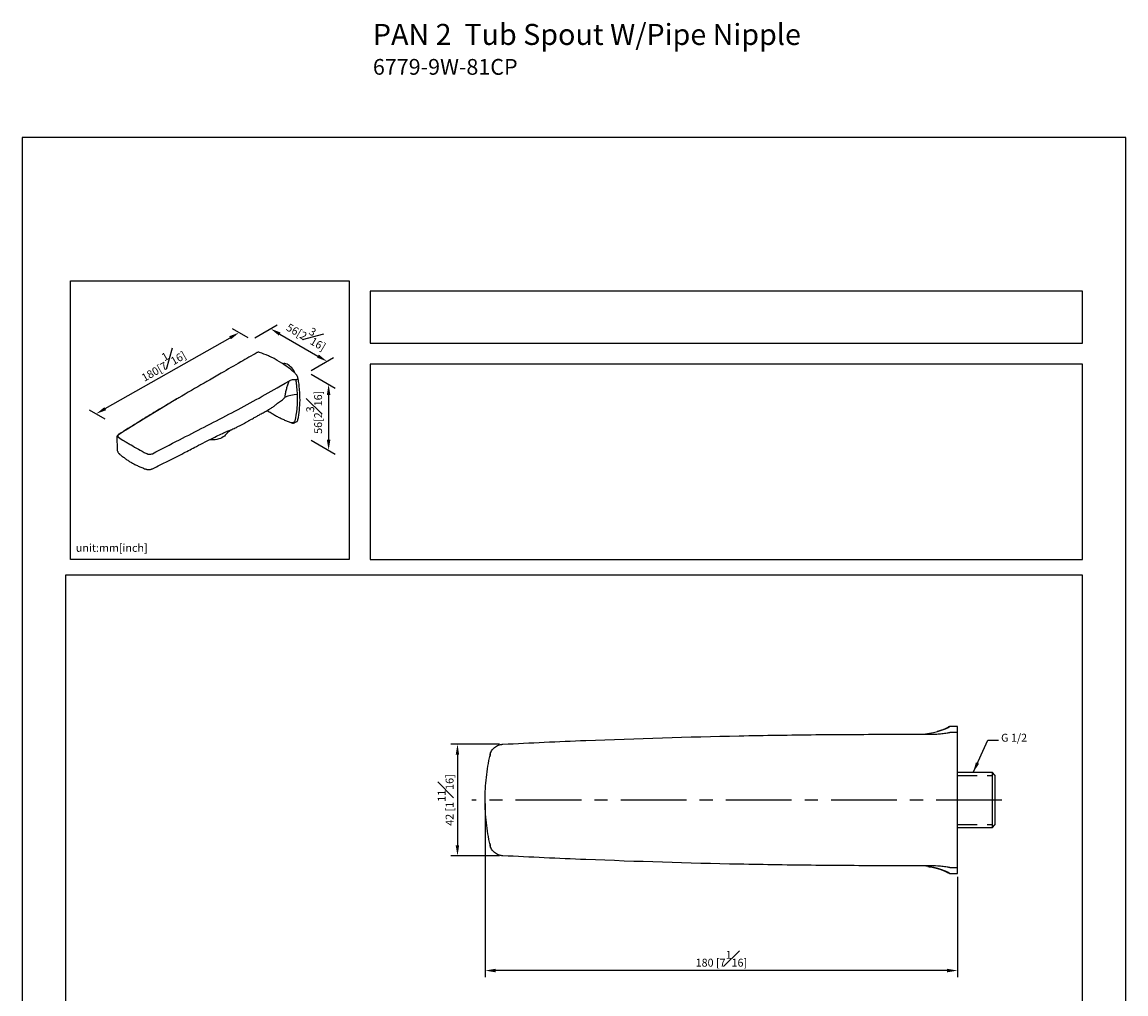
# Model space of a CAD drawing. Units: millimetres. Extents: x -517 to 210, y -1 to 319.
# Drawn here: x 0 to 210, y 134 to 319 of the extents above; entities that cross this region are included whole.
import ezdxf

# ---------------------------------------------------------------- set-up
doc = ezdxf.new("R2010")
doc.units = ezdxf.units.MM
doc.linetypes.add('CENTER', pattern=[2, 1.25, -0.25, 0.25, -0.25])
doc.linetypes.add('HIDDEN', pattern=[0.375, 0.25, -0.125])
for name, color, linetype in [('A1', 7, 'Continuous'), ('A2', 1, 'CENTER'), ('A3', 3, 'HIDDEN'), ('DIM', 6, 'Continuous')]:
    doc.layers.add(name, color=color, linetype=linetype)
doc.layers.add('圖紙邊界', color=255, linetype='Continuous', plot=False)
doc.styles.add('勝泰-1.5', font='simplex.shx', dxfattribs={"height": 1.5, "bigfont": 'chineset.shx'})
doc.dimstyles.new('比例1／2', dxfattribs={"dimtxt": 1.5, "dimasz": 2, "dimexe": 1.25, "dimexo": 0.625, "dimgap": 0.5, "dimtad": 1, "dimdec": 0, "dimlfac": 2, "dimdsep": 46, "dimtxsty": '勝泰-1.5', "dimcen": 2.5, "dimadec": 0, "dimazin": 0, "dimtfac": 1, "dimtdec": 0, "dimtmove": 0, "dimatfit": 3, "dimfxl": 0, "dimfrac": 1, "dimarcsym": 0})
doc.dimstyles.new('比例1／6', dxfattribs={"dimtxt": 1.5, "dimasz": 2, "dimexe": 1.25, "dimexo": 0.625, "dimgap": 0.5, "dimtad": 1, "dimdec": 0, "dimlfac": 6, "dimdsep": 46, "dimtxsty": '勝泰-1.5', "dimcen": 2.5, "dimadec": 0, "dimazin": 0, "dimtfac": 1, "dimtdec": 0, "dimtmove": 0, "dimatfit": 3, "dimfxl": 0, "dimfrac": 1, "dimarcsym": 0})

# ---------------------------------------------------------------- blocks, each defined once
blk = doc.blocks.new('*D848')
at = {"layer": 'Defpoints', "color": 0}
for p in [(88.09, 170.99), (177.98, 157.02), (88.09, 138.59)]:
    blk.add_point(p, dxfattribs=at)
at = {"layer": 'DIM', "color": 0, "lineweight": -2}
for p, q in [((88.09, 170.37), (88.09, 137.34)), ((177.98, 156.4), (177.98, 137.34)), ((175.98, 138.59), (90.09, 138.59))]:
    blk.add_line(p, q, dxfattribs=at)
at = {"layer": 'DIM', "color": 0}
for points in [[(90.09, 138.93), (90.09, 138.26), (88.09, 138.59)], [(175.98, 138.26), (175.98, 138.93), (177.98, 138.59)]]:
    blk.add_solid(points, dxfattribs=at)
at = {"layer": 'DIM', "color": 0, "insert": (133.04, 140.84), "char_height": 1.5, "attachment_point": 5, "style": '勝泰-1.5'}
blk.add_mtext('180 [7{\\H1.000000x;\\S1#16;}]', dxfattribs=at)
blk = doc.blocks.new('*D851')
at = {"layer": 'Defpoints', "color": 0}
for p in [(91.46, 181.63), (82.83, 160.42), (91.46, 160.42)]:
    blk.add_point(p, dxfattribs=at)
at = {"layer": 'DIM', "color": 0, "lineweight": -2}
for p, q in [((90.84, 181.63), (81.58, 181.63)), ((82.83, 179.63), (82.83, 162.42)), ((90.84, 160.42), (81.58, 160.42))]:
    blk.add_line(p, q, dxfattribs=at)
at = {"layer": 'DIM', "color": 0}
for points in [[(83.16, 179.63), (82.49, 179.63), (82.83, 181.63)], [(82.49, 162.42), (83.16, 162.42), (82.83, 160.42)]]:
    blk.add_solid(points, dxfattribs=at)
at = {"layer": 'DIM', "color": 0, "insert": (80.58, 171.02), "char_height": 1.5, "attachment_point": 5, "rotation": 90, "style": '勝泰-1.5'}
blk.add_mtext('42 [1{\\H1.000000x;\\S11#16;}]', dxfattribs=at)
blk = doc.blocks.new('*D866')
at = {"layer": 'Defpoints', "color": 0}
for p in [(54.38, 252.33), (54.38, 239.81), (58.32, 237.54)]:
    blk.add_point(p, dxfattribs=at)
at = {"layer": 'DIM', "color": 0, "lineweight": -2}
for p, q in [((55, 251.97), (59.57, 249.34)), ((58.32, 248.06), (58.32, 239.54)), ((55, 239.45), (59.57, 236.81))]:
    blk.add_line(p, q, dxfattribs=at)
at = {"layer": 'DIM', "color": 0}
for points in [[(58.65, 248.06), (57.98, 248.06), (58.32, 250.06)], [(57.98, 239.54), (58.65, 239.54), (58.32, 237.54)]]:
    blk.add_solid(points, dxfattribs=at)
at = {"layer": 'DIM', "color": 0, "insert": (55.57, 244.75), "char_height": 1.5, "attachment_point": 5, "rotation": 90, "style": '勝泰-1.5'}
blk.add_mtext('56[2{\\H1.000000x;\\S3#16;}]', dxfattribs=at)
blk = doc.blocks.new('*D867')
at = {"layer": 'Defpoints', "color": 0}
for p in [(41.3, 259.9), (43.65, 258.53), (16.44, 243.07)]:
    blk.add_point(p, dxfattribs=at)
at = {"layer": 'DIM', "color": 0, "lineweight": -2}
for p, q in [((43.03, 258.89), (40.06, 260.63)), ((15.83, 245.44), (39.56, 258.92)), ((15.81, 243.44), (12.84, 245.18))]:
    blk.add_line(p, q, dxfattribs=at)
at = {"layer": 'DIM', "color": 0}
for points in [[(39.73, 258.63), (39.4, 259.21), (41.3, 259.9)], [(15.66, 245.73), (15.99, 245.15), (14.09, 244.45)]]:
    blk.add_solid(points, dxfattribs=at)
at = {"layer": 'DIM', "color": 0, "insert": (26.58, 254.13), "char_height": 1.5, "attachment_point": 5, "rotation": 29.5897, "style": '勝泰-1.5'}
blk.add_mtext('180[7{\\H1.000000x;\\S1#16;}]', dxfattribs=at)
blk = doc.blocks.new('*D868')
at = {"layer": 'Defpoints', "color": 0}
for p in [(43.65, 258.53), (58.02, 254.43), (54.38, 252.33)]:
    blk.add_point(p, dxfattribs=at)
at = {"layer": 'DIM', "color": 0, "lineweight": -2}
for p, q in [((44.27, 258.89), (48.54, 261.35)), ((49.02, 259.63), (56.28, 255.43)), ((55, 252.69), (59.27, 255.15))]:
    blk.add_line(p, q, dxfattribs=at)
at = {"layer": 'DIM', "color": 0}
for points in [[(49.19, 259.91), (48.85, 259.34), (47.29, 260.63)], [(56.12, 255.14), (56.45, 255.72), (58.02, 254.43)]]:
    blk.add_solid(points, dxfattribs=at)
at = {"layer": 'DIM', "color": 0, "insert": (54.4, 259.69), "char_height": 1.5, "attachment_point": 5, "rotation": 330, "style": '勝泰-1.5'}
blk.add_mtext('56[2{\\H1.000000x;\\S3#16;}]', dxfattribs=at)

msp = doc.modelspace()

# ---------------------------------------------------------------- linework, layer by layer
at = {"layer": 'A1', "linetype": 'Continuous', "lineweight": 25}
for p, q in [((46.77, 245.18), (46.79, 245.19)), ((51.88, 242.78), (52.24, 242.99)), ((18, 240.01), (18.08, 237.75)), ((177.98, 185.02), (176.59, 185.02)), ((165.59, 183.52), (172.73, 183.52)), ((89.02, 179.57), (88.96, 179.33)), ((88.99, 179.43), (88.96, 179.3)), ((89.06, 179.76), (89.04, 179.64)), ((184.59, 176.25), (177.98, 176.25)), ((185.09, 175.75), (184.59, 176.25)), ((184.59, 165.8), (184.59, 176.25)), ((185.09, 175.75), (185.09, 166.3)), ((184.59, 165.8), (185.09, 166.3)), ((177.98, 165.8), (184.59, 165.8)), ((88.96, 162.75), (89, 162.58)), ((88.96, 162.72), (89.02, 162.48)), ((89.03, 162.45), (89.06, 162.29)), ((176.59, 157.02), (177.98, 157.02))]:
    msp.add_line(p, q, dxfattribs=at)
at = {"layer": 'A1'}
msp.add_line((177.98, 157.02), (177.98, 185.02), dxfattribs=at)
at = {"layer": 'A1', "linetype": 'Continuous', "lineweight": 25, "flags": 128}
for points in [[(51.91, 252.23), (51.82, 252.41), (51.67, 252.69), (51.49, 252.95), (51.29, 253.2), (51.08, 253.42), (50.86, 253.61), (50.64, 253.76), (50.41, 253.89), (50.19, 253.97), (49.97, 254.01), (49.77, 254.02), (49.58, 253.98)], [(48.53, 249.4), (48.84, 249.58), (50.08, 250.3), (50.75, 250.68)], [(29.45, 247.28), (26.44, 245.49), (23.12, 243.45), (23.12, 243.45), (23.12, 243.45)], [(38.71, 240.46), (38.66, 240.39), (38.48, 240.22), (38.26, 240.05), (38, 239.91), (37.72, 239.78), (37.41, 239.67), (37.08, 239.59), (36.74, 239.53), (36.38, 239.5), (36.02, 239.49), (35.66, 239.51), (35.63, 239.52)]]:
    msp.add_lwpolyline(points, dxfattribs=at)
at = {"layer": 'A1', "linetype": 'Continuous', "lineweight": 25}
for centre, radius, start, end in [((50.48, 250.55), 0.303, 1.5843, 26.6604), ((51.95, 251.13), 0.29, 296.5169, 299.9538), ((52.97, 239.75), 8.41, 94.3616, 110.5162), ((170.3, 198.19), 14.66, 270.0106, 294.5552), ((176.59, 184.52), 0.5, 90, 120.6023), ((176.59, 183.4), 0.511, 90.0012, 95.2862), ((170.3, 143.86), 14.66, 65.4449, 89.6583), ((176.59, 158.65), 0.51, 264.7122, 270.0027), ((176.59, 157.52), 0.5, 238.3882, 270)]:
    msp.add_arc(centre, radius, start, end, dxfattribs=at)
for points, knots in [([(44.73, 256.1), (43.68, 255.51), (41.4, 254.21), (38.27, 252.4), (36.19, 251.2), (35.33, 250.7)], [0, 0, 0, 0, 0.333865, 0.726811, 1, 1, 1, 1]), ([(45.17, 256.13), (45.07, 256.15), (44.91, 256.19), (44.79, 256.12), (44.74, 256.09)], [0, 0, 0, 0, 0.581235, 1, 1, 1, 1]), ([(48.56, 254.62), (48.28, 254.78), (48, 254.93), (47.43, 255.22), (47.15, 255.35), (46.3, 255.73), (45.73, 255.95), (45.17, 256.13)], [0, 0, 0, 0, 0.25, 0.25, 0.5, 0.5, 1, 1, 1, 1]), ([(51.86, 252.26), (51.32, 252.72), (50.78, 253.15), (49.68, 253.93), (49.12, 254.29), (48.56, 254.62)], [0, 0, 0, 0, 0.5, 0.5, 1, 1, 1, 1]), ([(52.52, 251.11), (52.51, 251.21), (52.48, 251.32), (52.42, 251.48), (52.39, 251.53), (52.35, 251.64), (52.32, 251.69), (52.26, 251.79), (52.23, 251.84), (52.16, 251.94), (52.13, 251.98), (52.02, 252.11), (51.94, 252.19), (51.86, 252.26)], [0, 0, 0, 0, 0.25, 0.25, 0.375, 0.375, 0.5, 0.5, 0.625, 0.625, 0.75, 0.75, 1, 1, 1, 1]), ([(35.31, 250.69), (35.09, 250.56), (33.23, 249.49), (31.28, 248.37), (29.57, 247.35), (29.45, 247.28)], [0, 0, 0, 0, 0.11206, 0.941105, 1, 1, 1, 1]), ([(50.02, 247.62), (50.05, 247.86), (50.09, 248.1), (50.18, 248.58), (50.23, 248.82), (50.35, 249.31), (50.42, 249.56), (50.58, 250.06), (50.67, 250.31), (50.78, 250.56)], [0, 0, 0, 0, 0.25, 0.25, 0.5, 0.5, 0.75, 0.75, 1, 1, 1, 1]), ([(50.75, 250.68), (50.86, 250.75), (50.97, 250.8), (51.2, 250.9), (51.32, 250.94), (51.5, 250.98), (51.56, 250.99), (51.68, 251.01), (51.74, 251.01), (51.86, 251.01), (51.91, 251.01), (52, 250.98), (52.03, 250.97), (52.06, 250.95), (52.07, 250.94), (52.09, 250.92), (52.1, 250.9), (52.1, 250.88)], [0, 0, 0, 0, 0.25, 0.25, 0.5, 0.5, 0.625, 0.625, 0.75, 0.75, 0.875, 0.875, 0.9375, 0.9375, 0.96875, 0.96875, 1, 1, 1, 1]), ([(52.08, 250.87), (52.09, 250.81), (52.09, 250.76), (52.11, 250.64), (52.11, 250.58), (52.13, 250.4), (52.15, 250.29), (52.18, 249.94), (52.21, 249.71), (52.27, 249.03), (52.31, 248.58), (52.33, 248.13)], [0, 0, 0, 0, 0.0625, 0.0625, 0.125, 0.125, 0.25, 0.25, 0.5, 0.5, 1, 1, 1, 1]), ([(52.52, 251.11), (52.49, 251.09), (52.42, 251.05), (52.32, 251), (52.21, 250.94), (52.14, 250.9), (52.1, 250.88)], [0, 0, 0, 0, 0.234847, 0.479781, 0.734824, 1, 1, 1, 1]), ([(52.48, 243.35), (52.61, 243.93), (52.7, 244.53), (52.83, 245.76), (52.87, 246.39), (52.88, 247.69), (52.85, 248.35), (52.76, 249.37), (52.73, 249.72), (52.64, 250.41), (52.58, 250.76), (52.52, 251.11)], [0, 0, 0, 0, 0.25, 0.25, 0.5, 0.5, 0.75, 0.75, 0.875, 0.875, 1, 1, 1, 1]), ([(29.92, 239.52), (33.1, 241.14), (36.23, 242.74), (40.89, 245.18), (42.43, 246), (45.49, 247.67), (47.01, 248.53), (48.53, 249.4)], [0, 0, 0, 0, 0.5, 0.5, 0.75, 0.75, 1, 1, 1, 1]), ([(52.33, 248.13), (52.35, 247.66), (52.36, 247.2), (52.33, 246.28), (52.3, 245.84), (52.26, 245.4)], [0, 0, 0, 0, 0.5, 0.5, 1, 1, 1, 1]), ([(29.43, 247.27), (29.39, 247.25), (28.29, 246.61), (26.24, 245.39), (24.16, 244.13), (23.12, 243.49), (23.04, 243.44)], [0, 0, 0, 0, 0.0196432, 0.5073698, 0.9626325, 1, 1, 1, 1]), ([(46.79, 245.19), (46.86, 245.23), (47.12, 245.36), (47.55, 245.65), (48.09, 246.04), (48.44, 246.33), (48.62, 246.48)], [0, 0, 0, 0, 0.1119114, 0.402319, 0.7011388, 1, 1, 1, 1]), ([(48.62, 246.48), (48.74, 246.56), (48.87, 246.65), (49.11, 246.82), (49.23, 246.91), (49.47, 247.09), (49.59, 247.18), (49.76, 247.33), (49.82, 247.39), (49.9, 247.47), (49.92, 247.5), (49.98, 247.56), (50, 247.59), (50.02, 247.62)], [0, 0, 0, 0, 0.25, 0.25, 0.5, 0.5, 0.75, 0.75, 0.875, 0.875, 0.9375, 0.9375, 1, 1, 1, 1]), ([(38.96, 241.12), (39.02, 241.14), (39.06, 241.15), (39.13, 241.18), (39.23, 241.22), (39.38, 241.28), (39.63, 241.37), (39.94, 241.5), (40.34, 241.67), (40.81, 241.89), (41.33, 242.16), (41.85, 242.44), (42.29, 242.68), (42.63, 242.87), (42.9, 243.02), (43.12, 243.15), (43.33, 243.26), (43.55, 243.39), (43.84, 243.55), (44.23, 243.77), (44.74, 244.05), (45.36, 244.39), (46.06, 244.78), (46.55, 245.05), (46.8, 245.19)], [0, 0, 0, 0, 0.001945, 0.044115, 0.076587, 0.099457, 0.134928, 0.177658, 0.227769, 0.285354, 0.350484, 0.414098, 0.469558, 0.505654, 0.537205, 0.564212, 0.586674, 0.610636, 0.645001, 0.689847, 0.751285, 0.82541, 0.912222, 1, 1, 1, 1]), ([(46.65, 245.11), (46.78, 245.02), (47.13, 244.78), (47.72, 244.43), (48.41, 244.03), (49.09, 243.67), (49.78, 243.35), (50.46, 243.06), (50.98, 242.86), (51.27, 242.76), (51.34, 242.74)], [0, 0, 0, 0, 0.080883, 0.226968, 0.373067, 0.519176, 0.665292, 0.811407, 0.957512, 1, 1, 1, 1]), ([(23.04, 243.44), (22.64, 243.2), (21.1, 242.25), (19.54, 241.28), (18.39, 240.55), (18.35, 240.53)], [0, 0, 0, 0, 0.253793, 0.97855, 1, 1, 1, 1]), ([(51.87, 243.13), (51.85, 243.01), (51.82, 242.95), (51.76, 242.88), (51.74, 242.85), (51.69, 242.81), (51.67, 242.79), (51.62, 242.77), (51.59, 242.76), (51.53, 242.74), (51.5, 242.73), (51.4, 242.73), (51.34, 242.74), (51.27, 242.76)], [0, 0, 0, 0, 0.25, 0.25, 0.375, 0.375, 0.5, 0.5, 0.625, 0.625, 0.75, 0.75, 1, 1, 1, 1]), ([(51.34, 242.74), (51.37, 242.73), (51.45, 242.7), (51.59, 242.69), (51.74, 242.71), (51.83, 242.75), (51.88, 242.78)], [0, 0, 0, 0, 0.1680934, 0.4355576, 0.691251, 0.9648245, 0.9648245, 0.9648245, 0.9648245]), ([(52.24, 242.99), (52.27, 243), (52.35, 243.04), (52.43, 243.18), (52.47, 243.31), (52.48, 243.35)], [0, 0, 0, 0, 0.161745, 0.742445, 1, 1, 1, 1]), ([(18.35, 240.53), (18.32, 240.51), (18.24, 240.46), (18.14, 240.36), (18.06, 240.24), (18.01, 240.13), (18.01, 240.05), (18.01, 240.02)], [0, 0, 0, 0, 0.162393, 0.405111, 0.635097, 0.843407, 1, 1, 1, 1]), ([(18.44, 240.54), (18.37, 240.49), (18.31, 240.45), (18.25, 240.37), (18.24, 240.35), (18.21, 240.3), (18.2, 240.27), (18.19, 240.2), (18.2, 240.15), (18.25, 240.06), (18.29, 240.02), (18.34, 239.99)], [0, 0, 0, 0, 0.25, 0.25, 0.375, 0.375, 0.5, 0.5, 0.75, 0.75, 1, 1, 1, 1]), ([(18.34, 239.99), (18.68, 239.76), (19.05, 239.53), (19.65, 239.17), (19.85, 239.04), (20.28, 238.79), (20.5, 238.66), (21.17, 238.28), (21.63, 238.01), (22.61, 237.48), (23.12, 237.2), (23.65, 236.93)], [0, 0, 0, 0, 0.25, 0.25, 0.375, 0.375, 0.5, 0.5, 0.75, 0.75, 1, 1, 1, 1]), ([(24.81, 234), (25.79, 234.49), (27.78, 235.49), (30.56, 236.91), (32.92, 238.12), (34.63, 239.02), (35.89, 239.66), (36.99, 240.19), (38.01, 240.67), (38.67, 240.98), (38.96, 241.12)], [0, 0, 0, 0, 0.204712, 0.415542, 0.585986, 0.703205, 0.779741, 0.85721, 0.938444, 1, 1, 1, 1]), ([(38.71, 240.45), (38.75, 240.51), (38.86, 240.65), (39.05, 240.84), (39.25, 241.03), (39.44, 241.19), (39.6, 241.3), (39.73, 241.39), (39.82, 241.44), (39.88, 241.47), (39.92, 241.49), (39.92, 241.49), (39.92, 241.5)], [0, 0, 0, 0, 0.097534, 0.243818, 0.379151, 0.500904, 0.608167, 0.702547, 0.776635, 0.845078, 0.925016, 1, 1, 1, 1]), ([(18.08, 237.75), (18.08, 237.69), (18.09, 237.55), (18.15, 237.36), (18.24, 237.17), (18.34, 237.03), (18.42, 236.93), (18.47, 236.89), (18.49, 236.86), (18.49, 236.86), (18.49, 236.86), (18.49, 236.86)], [0, 0, 0, 0, 0.187339, 0.397909, 0.60602, 0.804793, 0.908289, 0.984654, 0.999371, 0.999993, 1, 1, 1, 1]), ([(18.49, 236.86), (18.5, 236.86), (18.66, 236.71), (19, 236.42), (19.53, 236.02), (20.09, 235.63), (20.67, 235.26), (21.29, 234.92), (21.93, 234.6), (22.6, 234.31), (23.14, 234.09), (23.46, 233.97), (23.54, 233.94)], [0, 0, 0, 0, 0.003118, 0.122747, 0.242626, 0.362194, 0.48103, 0.598943, 0.717707, 0.839199, 0.961424, 1, 1, 1, 1]), ([(23.65, 236.93), (23.69, 236.9), (23.73, 236.88), (23.83, 236.85), (23.88, 236.83), (23.98, 236.8), (24.03, 236.79), (24.13, 236.78), (24.18, 236.77), (24.33, 236.76), (24.43, 236.77), (24.62, 236.8), (24.71, 236.83), (24.79, 236.87)], [0, 0, 0, 0, 0.125, 0.125, 0.25, 0.25, 0.375, 0.375, 0.5, 0.5, 0.75, 0.75, 1, 1, 1, 1]), ([(23.54, 233.94), (23.56, 233.94), (23.61, 233.92), (23.75, 233.88), (23.94, 233.85), (24.18, 233.84), (24.42, 233.87), (24.62, 233.93), (24.74, 233.98), (24.8, 234), (24.81, 234.01), (24.81, 234.01), (24.81, 234.01), (24.81, 234.01), (24.81, 234.01), (24.81, 234.01), (24.81, 234.01), (24.81, 234.01)], [0, 0, 0, 0, 0.045444, 0.137972, 0.317455, 0.49812, 0.688323, 0.865347, 0.967111, 0.993321, 0.998854, 0.999642, 0.999717, 0.999728, 0.999731, 0.999733, 1, 1, 1, 1]), ([(176.34, 184.95), (176.29, 184.93), (176.19, 184.87), (176, 184.77), (175.75, 184.65), (175.48, 184.52), (175.13, 184.38), (174.76, 184.25), (174.41, 184.13), (174.19, 184.07), (174.08, 184.02)], [0, 0, 0, 0, 0.125405, 0.270589, 0.405069, 0.533599, 0.660212, 0.809161, 0.929415, 1, 1, 1, 1]), ([(176.34, 184.95), (176.34, 184.95), (176.37, 184.99), (176.38, 184.92), (176.39, 184.85)], [0, 0, 0, 0, 0.028042, 1, 1, 1, 1]), ([(107.25, 182.35), (116.97, 182.74), (126.69, 183.03), (141.28, 183.33), (146.14, 183.4), (155.87, 183.5), (160.73, 183.52), (165.59, 183.52)], [0, 0, 0, 0, 0.5, 0.5, 0.75, 0.75, 1, 1, 1, 1]), ([(172.73, 183.52), (173.07, 183.52), (173.41, 183.53), (174.08, 183.56), (174.42, 183.59), (175.08, 183.65), (175.41, 183.69), (175.89, 183.76), (176.05, 183.78), (176.28, 183.82), (176.35, 183.84), (176.45, 183.86), (176.48, 183.87), (176.52, 183.88), (176.53, 183.89), (176.55, 183.9), (176.55, 183.9), (176.55, 183.91)], [0, 0, 0, 0, 0.25, 0.25, 0.5, 0.5, 0.75, 0.75, 0.875, 0.875, 0.9375, 0.9375, 0.96875, 0.96875, 0.984375, 0.984375, 1, 1, 1, 1]), ([(176.59, 183.91), (176.83, 183.91), (177.28, 183.91), (177.73, 183.92), (177.98, 183.92)], [0, 0, 0, 0, 0.52022, 1, 1, 1, 1]), ([(89.02, 179.57), (89.03, 179.64), (89.05, 179.71), (89.09, 179.84), (89.11, 179.91), (89.19, 180.11), (89.26, 180.24), (89.48, 180.6), (89.67, 180.82), (90, 181.1), (90.11, 181.18), (90.36, 181.33), (90.49, 181.39), (90.76, 181.5), (90.9, 181.54), (91.11, 181.58), (91.18, 181.6), (91.32, 181.62), (91.39, 181.62), (91.46, 181.63)], [0, 0, 0, 0, 0.0625, 0.0625, 0.125, 0.125, 0.25, 0.25, 0.5, 0.5, 0.625, 0.625, 0.75, 0.75, 0.875, 0.875, 0.9375, 0.9375, 1, 1, 1, 1]), ([(89.02, 162.48), (88.71, 163.88), (88.48, 165.29), (88.17, 168.13), (88.09, 169.56), (88.09, 171.71), (88.11, 172.43), (88.19, 173.88), (88.25, 174.6), (88.48, 176.75), (88.71, 178.17), (89.02, 179.57)], [0, 0, 0, 0, 0.25, 0.25, 0.5, 0.5, 0.625, 0.625, 0.75, 0.75, 1, 1, 1, 1]), ([(91.46, 160.42), (91.39, 160.43), (91.32, 160.43), (91.18, 160.45), (91.11, 160.46), (90.9, 160.51), (90.76, 160.55), (90.36, 160.71), (90.11, 160.86), (89.78, 161.13), (89.68, 161.24), (89.49, 161.45), (89.41, 161.57), (89.26, 161.81), (89.19, 161.94), (89.12, 162.14), (89.09, 162.2), (89.05, 162.34), (89.03, 162.41), (89.02, 162.48)], [0, 0, 0, 0, 0.0625, 0.0625, 0.125, 0.125, 0.25, 0.25, 0.5, 0.5, 0.625, 0.625, 0.75, 0.75, 0.875, 0.875, 0.9375, 0.9375, 1, 1, 1, 1]), ([(165.59, 158.52), (160.73, 158.52), (155.87, 158.55), (146.14, 158.65), (141.28, 158.72), (126.69, 159.01), (116.97, 159.31), (107.25, 159.7)], [0, 0, 0, 0, 0.25, 0.25, 0.5, 0.5, 1, 1, 1, 1]), ([(172.73, 158.52), (171.68, 158.52), (170.64, 158.52), (169.59, 158.52), (168.26, 158.52), (166.92, 158.52), (165.59, 158.52)], [0, 0, 0, 0, 0.00628276, 0.00628276, 0.00628276, 0.01427656, 0.01427656, 0.01427656, 0.01427656]), ([(172.34, 158.38), (172.51, 158.35), (172.88, 158.3), (173.41, 158.19), (173.92, 158.06), (174.37, 157.93), (174.77, 157.8), (175.11, 157.67), (175.42, 157.55), (175.69, 157.43), (175.92, 157.32), (176.13, 157.21), (176.27, 157.14), (176.33, 157.1), (176.33, 157.1)], [0, 0, 0, 0, 0.087569, 0.190743, 0.286467, 0.375961, 0.460961, 0.543472, 0.625647, 0.709346, 0.796652, 0.890383, 0.995265, 1, 1, 1, 1]), ([(176.55, 158.14), (176.55, 158.15), (176.55, 158.15), (176.53, 158.16), (176.52, 158.17), (176.48, 158.18), (176.45, 158.19), (176.35, 158.21), (176.27, 158.23), (176.05, 158.27), (175.89, 158.29), (175.41, 158.36), (175.08, 158.4), (174.08, 158.49), (173.41, 158.52), (172.73, 158.52)], [0, 0, 0, 0, 0.015625, 0.015625, 0.03125, 0.03125, 0.0625, 0.0625, 0.125, 0.125, 0.25, 0.25, 0.5, 0.5, 1, 1, 1, 1]), ([(177.98, 158.13), (177.84, 158.13), (177.62, 158.13), (177.29, 158.13), (176.95, 158.14), (176.71, 158.14), (176.59, 158.14)], [0, 0, 0, 0, 0.234847, 0.479781, 0.734824, 1, 1, 1, 1]), ([(176.39, 157.2), (176.38, 157.15), (176.37, 157.07), (176.34, 157.1), (176.34, 157.11)], [0, 0, 0, 0, 0.706496, 1, 1, 1, 1])]:
    msp.add_open_spline(points, degree=3, knots=knots, dxfattribs=at)
for points in [[(52.26, 245.4), (52.17, 244.6), (52.04, 243.84), (51.87, 243.13)], [(23.12, 243.45), (21.55, 242.48), (19.99, 241.51), (18.44, 240.54)], [(24.79, 236.87), (26.51, 237.75), (28.22, 238.63), (29.92, 239.52)], [(91.46, 181.63), (96.72, 181.9), (101.99, 182.14), (107.25, 182.35)], [(107.25, 159.7), (101.99, 159.91), (96.72, 160.15), (91.46, 160.42)]]:
    msp.add_open_spline(points, degree=3, dxfattribs=at)
at = {"layer": 'A2', "ltscale": 10}
msp.add_line((186.4, 171.02), (85.57, 171.02), dxfattribs=at)
at = {"layer": 'A3', "ltscale": 15}
for p, q in [((177.98, 175.68), (184.59, 175.68)), ((177.98, 166.37), (184.59, 166.37))]:
    msp.add_line(p, q, dxfattribs=at)
at = {"layer": '圖紙邊界', "ltscale": 10}
for points in [[(0, 0), (210, 0), (210, 297), (0, 297)], [(9.23, 216.75), (9.23, 269.75), (62.23, 269.75), (62.23, 216.75)], [(66.23, 267.75), (66.23, 257.92), (201.77, 257.92), (201.77, 267.75)], [(8.23, 213.75), (8.23, 20.25), (201.77, 20.25), (201.77, 213.75)]]:
    msp.add_lwpolyline(points, close=True, dxfattribs=at)
at = {"layer": '圖紙邊界'}
msp.add_lwpolyline([(66.23, 253.92), (66.23, 216.75), (201.77, 216.75), (201.77, 253.92)], close=True, dxfattribs=at)

# ---------------------------------------------------------------- texts
at = {"layer": 'DIM', "insert": (66.74, 318.6), "char_height": 4, "width": 132.5368, "attachment_point": 1}
msp.add_mtext('{\\fArial|b1|i0|c0|p34;PAN 2\\fArial|b0|i0|c0|p34;  Tub Spout W/Pipe Nipple\\P\\H0.75x;6779-9W-81CP}', dxfattribs=at)
at = {"layer": 'DIM', "insert": (10.23, 217.75), "char_height": 1.5, "width": 29.9087, "attachment_point": 7, "style": '勝泰-1.5'}
msp.add_mtext('{unit:mm[inch]}', dxfattribs=at)
at = {"layer": 'DIM', "insert": (186.25, 181.65), "char_height": 1.5, "attachment_point": 7, "style": '勝泰-1.5'}
msp.add_mtext('G 1/2', dxfattribs=at)

# ---------------------------------------------------------------- dimensions: what is measured, and where the dimension line sits
at = {"layer": 'DIM'}
for base, p1, p2, angle, text, override, picture, middle in [((58.02, 254.43), (43.65, 258.53), (54.38, 252.33), 330, '56[2{\\H1.000000x;\\S3#16;}]', {"dimgap": 1, "dimlfac": 6, "dimtolj": 0}, '*D868', (53.03, 257.31)), ((41.3, 259.9), (16.44, 243.07), (43.65, 258.53), 29.5897, '180[7{\\H1.000000x;\\S1#16;}]', {"dimlfac": 6, "dimtolj": 0}, '*D867', (27.69, 252.18)), ((58.32, 237.54), (54.38, 252.33), (54.38, 239.81), 270, '56[2{\\H1.000000x;\\S3#16;}]', {"dimgap": 1, "dimlfac": 6, "dimtolj": 0}, '*D866', (58.32, 244.75))]:
    dim = msp.add_linear_dim(base=base, p1=p1, p2=p2, angle=angle, text=text, dimstyle='比例1／6', override=override, dxfattribs=at)
    dim.commit()
    dim.dimension.update_dxf_attribs({"geometry": picture, "text_midpoint": middle, "dimtype": 161})
dim = msp.add_linear_dim(base=(82.83, 160.42), p1=(91.46, 181.63), p2=(91.46, 160.42), angle=90, dimstyle='比例1／2', dxfattribs=at)
dim.commit()
dim.dimension.update_dxf_attribs({"geometry": '*D851', "text_midpoint": (80.58, 171.02)})
dim = msp.add_linear_dim(base=(88.09, 138.59), p1=(177.98, 157.02), p2=(88.09, 170.99), dimstyle='比例1／2', dxfattribs=at)
dim.commit()
dim.dimension.update_dxf_attribs({"geometry": '*D848', "text_midpoint": (133.04, 140.84)})

# ---------------------------------------------------------------- leaders
at = {"layer": 'DIM', "annotation_type": 0, "has_hookline": 1, "hookline_direction": 0, "text_width": 6.57}
msp.add_leader([(180.93, 176.25), (183.75, 182.4), (185.75, 182.4)], dimstyle='比例1／2', override={"dimtad": 0}, dxfattribs=at)

doc.saveas('drawing.dxf')
